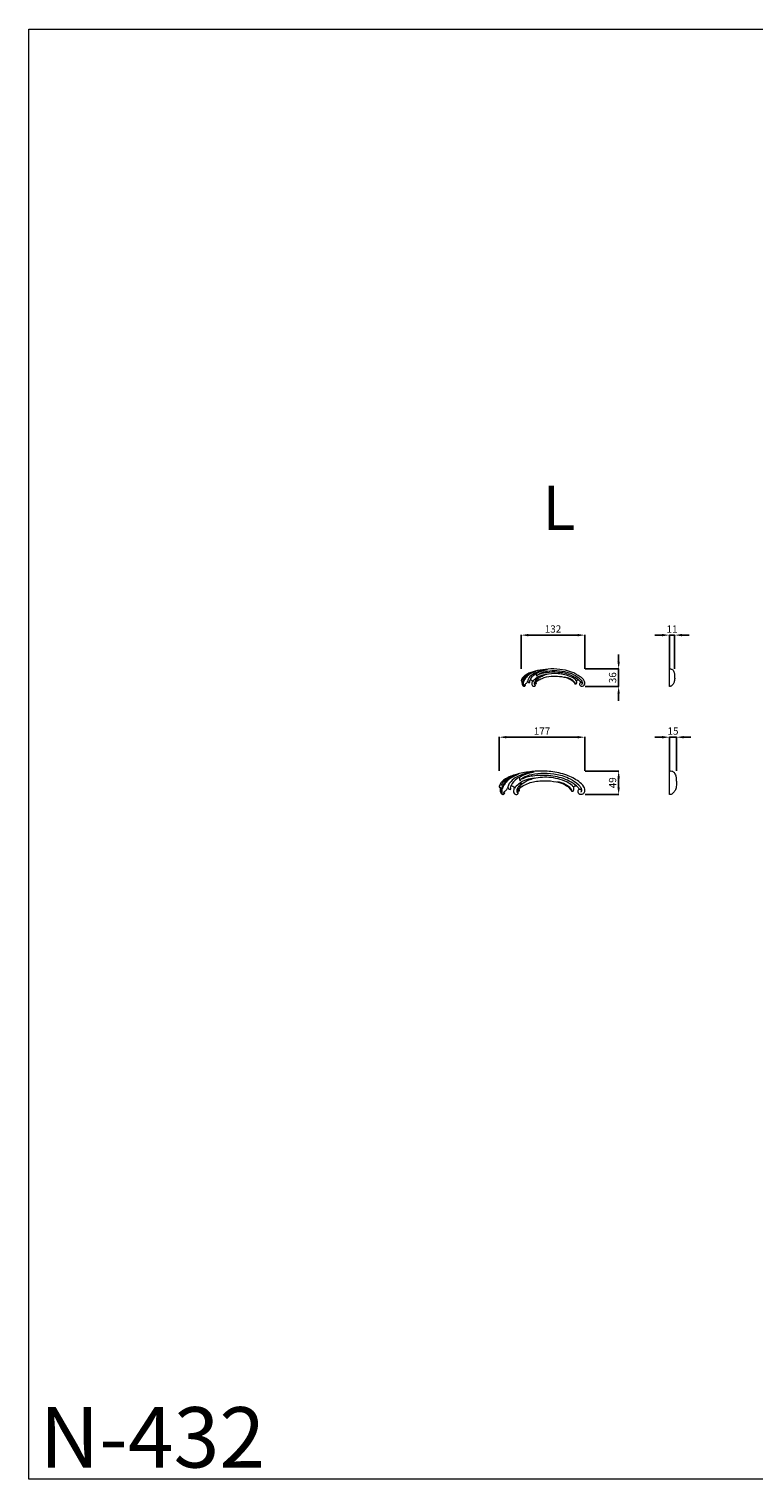
# Model space of a CAD drawing. Units: millimetres. Extents: x 3288 to 6288, y 3026 to 6026.
# Drawn here: x 3288 to 4788, y 3026 to 6026 of the extents above; entities that cross this region are included whole.
import ezdxf

# ---------------------------------------------------------------- set-up
doc = ezdxf.new("R2010")
doc.units = ezdxf.units.MM
doc.header["$MEASUREMENT"] = 0
doc.layers.get('0').update_dxf_attribs({"lineweight": 5})
doc.styles.add('Arial', font='arial.ttf')
doc.dimstyles.new('Default', dxfattribs={"dimtxt": 10, "dimasz": 1, "dimexe": 0.5, "dimexo": 0.5, "dimgap": 0.25, "dimtad": 1, "dimtoh": 1, "dimdec": 0, "dimzin": 1, "dimdsep": 46, "dimtxsty": 'Arial', "dimcen": 0.5, "dimazin": 0, "dimtfac": 1, "dimtdec": 4, "dimtix": 1, "dimtmove": 1, "dimatfit": 3, "dimfxl": 1, "dimtolj": 1, "dimtzin": 1, "dimarcsym": 0})

# ---------------------------------------------------------------- blocks, each defined once
blk = doc.blocks.new('*D5')
at = {"color": 0, "lineweight": -2, "transparency": 16777216}
for p, q in [((4507.5, 4716.5), (4507.5, 4731.5)), ((4438, 4701.5), (4508, 4701.5)), ((4507.5, 4701.5), (4507.5, 4665.3)), ((4438, 4665.3), (4508, 4665.3)), ((4507.5, 4650.3), (4507.5, 4635.3))]:
    blk.add_line(p, q, dxfattribs=at)
at = {"color": 0, "lineweight": 50, "transparency": 16777216}
for points in [[(4505, 4716.5), (4510, 4716.5), (4507.5, 4701.5)], [(4505, 4650.3), (4510, 4650.3), (4507.5, 4665.3)]]:
    blk.add_solid(points, dxfattribs=at)
at = {"layer": 'Defpoints', "color": 0, "lineweight": 50, "transparency": 16777216}
for p in [(4437.5, 4701.5), (4437.5, 4665.3), (4507.5, 4665.3)]:
    blk.add_point(p, dxfattribs=at)
at = {"color": 0, "transparency": 16777216, "insert": (4494.9, 4683.4), "char_height": 15, "attachment_point": 5, "rotation": 90, "style": 'Arial'}
blk.add_mtext('\\A1;36', dxfattribs=at)
blk = doc.blocks.new('*D6')
at = {"color": 0, "lineweight": -2, "transparency": 16777216}
for p, q in [((4305.9, 4702), (4305.9, 4772)), ((4320.9, 4771.5), (4422.5, 4771.5)), ((4437.5, 4702), (4437.5, 4772))]:
    blk.add_line(p, q, dxfattribs=at)
at = {"color": 0, "lineweight": 50, "transparency": 16777216}
for points in [[(4320.9, 4774), (4320.9, 4769), (4305.9, 4771.5)], [(4422.5, 4774), (4422.5, 4769), (4437.5, 4771.5)]]:
    blk.add_solid(points, dxfattribs=at)
at = {"layer": 'Defpoints', "color": 0, "lineweight": 50, "transparency": 16777216}
for p in [(4437.5, 4771.5), (4305.9, 4701.5), (4437.5, 4701.5)]:
    blk.add_point(p, dxfattribs=at)
at = {"color": 0, "transparency": 16777216, "insert": (4371.7, 4784.2), "char_height": 15, "attachment_point": 5, "style": 'Arial'}
blk.add_mtext('\\A1;132', dxfattribs=at)
blk = doc.blocks.new('*D7')
at = {"color": 0, "lineweight": -2, "transparency": 16777216}
for p, q in [((4597.5, 4771.5), (4582.5, 4771.5)), ((4612.5, 4702), (4612.5, 4772)), ((4623.4, 4771.5), (4612.5, 4771.5)), ((4623.4, 4702), (4623.4, 4772)), ((4638.4, 4771.5), (4653.4, 4771.5))]:
    blk.add_line(p, q, dxfattribs=at)
at = {"color": 0, "lineweight": 50, "transparency": 16777216}
for points in [[(4597.5, 4774), (4597.5, 4769), (4612.5, 4771.5)], [(4638.4, 4774), (4638.4, 4769), (4623.4, 4771.5)]]:
    blk.add_solid(points, dxfattribs=at)
at = {"layer": 'Defpoints', "color": 0, "lineweight": 50, "transparency": 16777216}
for p in [(4612.5, 4771.5), (4612.5, 4701.5), (4623.4, 4701.5)]:
    blk.add_point(p, dxfattribs=at)
at = {"color": 0, "transparency": 16777216, "insert": (4618, 4784), "char_height": 15, "attachment_point": 5, "style": 'Arial'}
blk.add_mtext('\\A1;11', dxfattribs=at)
blk = doc.blocks.new('*D8')
at = {"color": 0, "lineweight": -2, "transparency": 16777216}
for p, q in [((4438, 4490.3), (4508, 4490.3)), ((4507.5, 4475.3), (4507.5, 4456.6)), ((4438, 4441.6), (4508, 4441.6))]:
    blk.add_line(p, q, dxfattribs=at)
at = {"color": 0, "lineweight": 50, "transparency": 16777216}
for points in [[(4505, 4475.3), (4510, 4475.3), (4507.5, 4490.3)], [(4505, 4456.6), (4510, 4456.6), (4507.5, 4441.6)]]:
    blk.add_solid(points, dxfattribs=at)
at = {"layer": 'Defpoints', "color": 0, "lineweight": 50, "transparency": 16777216}
for p in [(4437.5, 4490.3), (4437.5, 4441.6), (4507.5, 4441.6)]:
    blk.add_point(p, dxfattribs=at)
at = {"color": 0, "transparency": 16777216, "insert": (4494.9, 4466), "char_height": 15, "attachment_point": 5, "rotation": 90, "style": 'Arial'}
blk.add_mtext('\\A1;49', dxfattribs=at)
blk = doc.blocks.new('*D9')
at = {"color": 0, "lineweight": -2, "transparency": 16777216}
for p, q in [((4260.2, 4490.8), (4260.2, 4560.8)), ((4275.2, 4560.3), (4422.5, 4560.3)), ((4437.5, 4490.8), (4437.5, 4560.8))]:
    blk.add_line(p, q, dxfattribs=at)
at = {"color": 0, "lineweight": 50, "transparency": 16777216}
for points in [[(4275.2, 4562.8), (4275.2, 4557.8), (4260.2, 4560.3)], [(4422.5, 4562.8), (4422.5, 4557.8), (4437.5, 4560.3)]]:
    blk.add_solid(points, dxfattribs=at)
at = {"layer": 'Defpoints', "color": 0, "lineweight": 50, "transparency": 16777216}
for p in [(4437.5, 4560.3), (4260.2, 4490.3), (4437.5, 4490.3)]:
    blk.add_point(p, dxfattribs=at)
at = {"color": 0, "transparency": 16777216, "insert": (4348.9, 4572.9), "char_height": 15, "attachment_point": 5, "style": 'Arial'}
blk.add_mtext('\\A1;177', dxfattribs=at)
blk = doc.blocks.new('*D10')
at = {"color": 0, "lineweight": -2, "transparency": 16777216}
for p, q in [((4597.5, 4560.3), (4582.5, 4560.3)), ((4612.5, 4490.8), (4612.5, 4560.8)), ((4627.2, 4560.3), (4612.5, 4560.3)), ((4627.2, 4490.8), (4627.2, 4560.8)), ((4642.2, 4560.3), (4657.2, 4560.3))]:
    blk.add_line(p, q, dxfattribs=at)
at = {"color": 0, "lineweight": 50, "transparency": 16777216}
for points in [[(4597.5, 4562.8), (4597.5, 4557.8), (4612.5, 4560.3)], [(4642.2, 4562.8), (4642.2, 4557.8), (4627.2, 4560.3)]]:
    blk.add_solid(points, dxfattribs=at)
at = {"layer": 'Defpoints', "color": 0, "lineweight": 50, "transparency": 16777216}
for p in [(4612.5, 4560.3), (4612.5, 4490.3), (4627.2, 4490.3)]:
    blk.add_point(p, dxfattribs=at)
at = {"color": 0, "transparency": 16777216, "insert": (4619.9, 4573), "char_height": 15, "attachment_point": 5, "style": 'Arial'}
blk.add_mtext('\\A1;15', dxfattribs=at)
blk = doc.blocks.new('N-432L_132_36')
for points, knots in [([(6909.2, 1333.2), (6908.9, 1333.1), (6907.8, 1332.6), (6906.5, 1330.6), (6907, 1327.5), (6910.4, 1325.2), (6915.1, 1325.7), (6918.6, 1330.8), (6916.1, 1338.9), (6905.9, 1347.4), (6889, 1356.6), (6865.9, 1361.2), (6842.1, 1361.8), (6820.6, 1358.5), (6804.6, 1354.3), (6794.2, 1348.8), (6789.1, 1344.1), (6786.3, 1339.9), (6786, 1337.4), (6786, 1336.5)], [0, 0, 0, 0, 1.319753, 4.680588, 8.625257, 13.053019, 19.682074, 25.687926, 35.284852, 50.469102, 78.775729, 112.152935, 144.559054, 174.364365, 199.753806, 211.086504, 221.344341, 227.557358, 231.085584, 231.085584, 231.085584, 231.085584]), ([(6804.2, 1353.2), (6801.9, 1352.1), (6797.2, 1349.2), (6791.6, 1344.3), (6789.2, 1340.1), (6788.5, 1338.5)], [0, 0, 0, 0, 10.349891, 22.204291, 29.501605, 29.501605, 29.501605, 29.501605]), ([(6816, 1356.4), (6813.5, 1355.8), (6807.6, 1353.6), (6798.7, 1349.1), (6792.2, 1341.5), (6789.6, 1334.5), (6789.2, 1329.6), (6790.4, 1327.6), (6790.9, 1327)], [0, 0, 0, 0, 10.622422, 25.333416, 39.635292, 49.70533, 55.427034, 58.700871, 58.700871, 58.700871, 58.700871]), ([(6813.1, 1355.2), (6811.1, 1354.4), (6806.7, 1352.3), (6799.5, 1348.1), (6793.9, 1341.6), (6791, 1335.4), (6789.7, 1331.3), (6790, 1329.3), (6790.2, 1328.5)], [0, 0, 0, 0, 8.593948, 19.832164, 33.482811, 42.366617, 47.268234, 50.522539, 50.522539, 50.522539, 50.522539]), ([(6835.6, 1359.7), (6831.4, 1359.1), (6822.8, 1356.9), (6811.2, 1351.7), (6803.1, 1345.1), (6799.8, 1339.5), (6799.4, 1336.8), (6799.4, 1336)], [0, 0, 0, 0, 16.896596, 35.895889, 50.757501, 58.572718, 61.586964, 61.586964, 61.586964, 61.586964]), ([(6817.9, 1352.2), (6816.3, 1351.4), (6810.6, 1348.3), (6806.3, 1343.1), (6804.3, 1339)], [0, 0, 0, 0, 7.273851, 25.903583, 25.903583, 25.903583, 25.903583]), ([(6840.4, 1350.4), (6836.2, 1350.1), (6827.4, 1348.3), (6816.6, 1342.7), (6811.2, 1337.3), (6809.3, 1335)], [0, 0, 0, 0, 17.142378, 35.787777, 47.95155, 47.95155, 47.95155, 47.95155]), ([(6839.9, 1359.5), (6836.9, 1359.1), (6831.3, 1357.9), (6824.6, 1355.5), (6820.4, 1353.6), (6818, 1352.3), (6817.1, 1350.6), (6816.9, 1348.4), (6817.7, 1347.1), (6818.3, 1346.5)], [0, 0, 0, 0, 12.082503, 23.088186, 28.766892, 30.911613, 33.780128, 36.295671, 39.528485, 39.528485, 39.528485, 39.528485]), ([(6818.3, 1346.5), (6818.5, 1347.2), (6819.6, 1349.3), (6825.7, 1353.1), (6837.4, 1357.3), (6855.4, 1358.5), (6875.4, 1357), (6893.9, 1351), (6905.7, 1343.1), (6911.4, 1336.8), (6912.8, 1333.2), (6912.7, 1330.2), (6911.5, 1329.1), (6910.9, 1328.7)], [0, 0, 0, 0, 3.031935, 9.112425, 28.260918, 53.103937, 81.057797, 109.000209, 130.811904, 137.55922, 142.985667, 146.063664, 148.925756, 148.925756, 148.925756, 148.925756]), ([(6904.5, 1338.6), (6902.9, 1340.1), (6897.7, 1344.1), (6883.9, 1351.1), (6862.7, 1355.2), (6842.5, 1354.6), (6828.5, 1352.2), (6822.8, 1350), (6820.1, 1348.7)], [0, 0, 0, 0, 9.103598, 26.321392, 62.118246, 94.936411, 107.335914, 119.48715, 119.48715, 119.48715, 119.48715]), ([(6900.6, 1336.1), (6899.8, 1337.2), (6897.1, 1340.9), (6884.4, 1347.8), (6863.1, 1353.1), (6844.5, 1351.3), (6835.9, 1349.1)], [0, 0, 0, 0, 5.56089, 18.531271, 56.978316, 92.667415, 92.667415, 92.667415, 92.667415]), ([(6786, 1336.5), (6786.4, 1336.6), (6787, 1336.6), (6787.6, 1336.7), (6787.9, 1336.8)], [0, 0, 0, 0, 1.233953, 2.588551, 2.588551, 2.588551, 2.588551]), ([(6787.9, 1336.8), (6787.9, 1336.4), (6787.7, 1334.9), (6787.4, 1332), (6787.9, 1328.6), (6789.6, 1326.2), (6791.4, 1325.3), (6793.2, 1325.5), (6794.3, 1326.5), (6794.6, 1327.5), (6794.2, 1328.1), (6793.8, 1328.3), (6793.4, 1328.4), (6793.3, 1328.4)], [0, 0, 0, 0, 1.65149, 6.086353, 12.022252, 14.918043, 17.579646, 19.681304, 21.948826, 23.124513, 23.508851, 24.497037, 24.965583, 24.965583, 24.965583, 24.965583]), ([(6794.4, 1327), (6794.3, 1326.9), (6794, 1326.6), (6793.1, 1326.9), (6793.1, 1327.7), (6793.2, 1328.2), (6793.3, 1328.4)], [0, 0, 0, 0, 0.573141, 1.625668, 2.76634, 3.61694, 3.61694, 3.61694, 3.61694]), ([(6793.3, 1328.4), (6793.4, 1328.7), (6793.9, 1329.8), (6795.7, 1331.1), (6797.6, 1332.7), (6798.8, 1334.5), (6799.3, 1335.6), (6799.4, 1336)], [0, 0, 0, 0, 1.252659, 5.011242, 8.449375, 11.582432, 13.335533, 13.335533, 13.335533, 13.335533]), ([(6799.4, 1336), (6799.5, 1335.7), (6799.9, 1334.7), (6801.1, 1333.4), (6802.7, 1333.1), (6803.6, 1333.4), (6803.9, 1333.5)], [0, 0, 0, 0, 1.530002, 4.155498, 6.514237, 7.821999, 7.821999, 7.821999, 7.821999]), ([(6803.9, 1333.5), (6803.7, 1334.1), (6803.3, 1335.9), (6803.7, 1337.8), (6804.3, 1339)], [0, 0, 0, 0, 2.449521, 7.543983, 7.543983, 7.543983, 7.543983]), ([(6804.3, 1339), (6804.7, 1339), (6806.3, 1338.8), (6808.4, 1337.8), (6809.2, 1335.9), (6808.8, 1334.3), (6808, 1332.4), (6807.8, 1329.3), (6809.1, 1326.3), (6811.7, 1325.2), (6814.2, 1325.6), (6815.6, 1327.4), (6815.3, 1328.8), (6814.6, 1329.6), (6814.4, 1330.6), (6814.7, 1331.1), (6815, 1331.3)], [0, 0, 0, 0, 1.908002, 6.194129, 8.735618, 9.62702, 12.471888, 17.272726, 21.643545, 24.805518, 28.26789, 31.164075, 32.599957, 33.98293, 35.083427, 36.387585, 36.387585, 36.387585, 36.387585]), ([(6813.8, 1334.2), (6813.5, 1333.6), (6812.9, 1332.1), (6812.8, 1329.5), (6814.2, 1328.2), (6815, 1327.7), (6815.3, 1327.7), (6815.4, 1327.7)], [0, 0, 0, 0, 2.757257, 6.568564, 9.224461, 10.118345, 10.355132, 10.355132, 10.355132, 10.355132]), ([(6820.7, 1342.2), (6819.4, 1341.5), (6817, 1339.6), (6815, 1336.7), (6813.9, 1334.5), (6813.9, 1333.5), (6813.9, 1333.2)], [0, 0, 0, 0, 5.882761, 12.013437, 14.294135, 15.794846, 15.794846, 15.794846, 15.794846]), ([(6813.9, 1333.2), (6814, 1332.7), (6814.4, 1331.9), (6815.6, 1330.8), (6816.8, 1330.9), (6817.3, 1331.1)], [0, 0, 0, 0, 1.723337, 3.802487, 6.021732, 6.021732, 6.021732, 6.021732]), ([(6817.1, 1331.2), (6816.9, 1331.4), (6816.4, 1332.1), (6816.4, 1334.6), (6818.1, 1338.3), (6822, 1342.4), (6827.9, 1346.4), (6832.9, 1348.4), (6835.9, 1349.1)], [0, 0, 0, 0, 0.887446, 3.6824, 9.396189, 17.094348, 26.048049, 38.44007, 38.44007, 38.44007, 38.44007]), ([(6816.7, 1333.8), (6817.8, 1335.1), (6821.5, 1338.5), (6832, 1343.6), (6847.3, 1346.9), (6865.6, 1346.4), (6880.5, 1343.8), (6890.4, 1338.5), (6894.9, 1334.4), (6896.4, 1331.9), (6896.9, 1330.8)], [0, 0, 0, 0, 6.662842, 20.118497, 46.557029, 68.942622, 94.08509, 106.642866, 113.723579, 118.458554, 118.458554, 118.458554, 118.458554]), ([(6817.3, 1332), (6817.2, 1332.2), (6816.8, 1332.7), (6816.7, 1333.4), (6816.7, 1333.8)], [0, 0, 0, 0, 0.948983, 2.640442, 2.640442, 2.640442, 2.640442]), ([(6817.3, 1331.1), (6817.3, 1331.2), (6817.4, 1331.5), (6817.4, 1331.8), (6817.3, 1332)], [0, 0, 0, 0, 0.581593, 1.312848, 1.312848, 1.312848, 1.312848]), ([(6896.9, 1330.8), (6897.1, 1330.8), (6897.6, 1331), (6897.4, 1332.3), (6896.7, 1334.1), (6893.2, 1337.3), (6886.5, 1341.7), (6879.6, 1344), (6875.4, 1344.7)], [0, 0, 0, 0, 0.5557, 1.864505, 4.101983, 8.9045, 20.016172, 37.222539, 37.222539, 37.222539, 37.222539]), ([(6896.9, 1330.8), (6897.2, 1330.6), (6898.1, 1330.2), (6900.9, 1330.5), (6901.2, 1334), (6900.3, 1336.6), (6901.4, 1338.3), (6903, 1338.9), (6904.1, 1338.7), (6904.5, 1338.6)], [0, 0, 0, 0, 1.225649, 4.07806, 9.597217, 12.087569, 14.828699, 16.819206, 18.854054, 18.854054, 18.854054, 18.854054]), ([(6904.5, 1338.6), (6905.3, 1338.1), (6907.2, 1336.6), (6908.6, 1334.5), (6909.2, 1333.2)], [0, 0, 0, 0, 3.78896, 9.625764, 9.625764, 9.625764, 9.625764]), ([(6912.5, 1330.9), (6912.5, 1331.4), (6912.1, 1332.5), (6910.6, 1333.3), (6909.6, 1333.3), (6909.2, 1333.2)], [0, 0, 0, 0, 1.829256, 4.505665, 6.068414, 6.068414, 6.068414, 6.068414])]:
    blk.add_open_spline(points, degree=3, knots=knots)
blk = doc.blocks.new('N-432L_177_49')
for points, knots in [([(6908.4, 1198.9), (6908, 1198.7), (6906.5, 1198.1), (6904.8, 1195.4), (6905.5, 1191.1), (6910, 1188.1), (6916.4, 1188.8), (6921.1, 1195.6), (6917.7, 1206.5), (6904, 1218), (6881.2, 1230.3), (6850.1, 1236.5), (6818.1, 1237.3), (6789.1, 1232.9), (6767.6, 1227.2), (6753.6, 1219.9), (6746.7, 1213.6), (6743, 1207.8), (6742.6, 1204.5), (6742.6, 1203.3)], [0, 0, 0, 0, 1.319753, 4.680588, 8.625257, 13.053019, 19.682074, 25.687926, 35.284852, 50.469102, 78.775729, 112.152935, 144.559054, 174.364365, 199.753806, 211.086504, 221.344341, 227.557358, 231.085584, 231.085584, 231.085584, 231.085584]), ([(6783, 1230.1), (6779.5, 1229.2), (6771.6, 1226.3), (6759.7, 1220.2), (6750.9, 1210), (6747.3, 1200.6), (6746.8, 1194), (6748.5, 1191.3), (6749.2, 1190.5)], [0, 0, 0, 0, 10.622422, 25.333416, 39.635292, 49.70533, 55.427034, 58.700871, 58.700871, 58.700871, 58.700871]), ([(6809.3, 1234.6), (6803.7, 1233.7), (6792.1, 1230.8), (6776.5, 1223.8), (6765.6, 1214.9), (6761.1, 1207.3), (6760.6, 1203.6), (6760.6, 1202.6)], [0, 0, 0, 0, 16.896596, 35.895889, 50.757501, 58.572718, 61.586964, 61.586964, 61.586964, 61.586964]), ([(6815.1, 1234.3), (6811.1, 1233.7), (6803.6, 1232.1), (6794.5, 1228.9), (6788.8, 1226.3), (6785.7, 1224.5), (6784.4, 1222.2), (6784.1, 1219.3), (6785.2, 1217.5), (6786, 1216.7)], [0, 0, 0, 0, 12.082503, 23.088186, 28.766892, 30.911613, 33.780128, 36.295671, 39.528485, 39.528485, 39.528485, 39.528485]), ([(6786, 1216.7), (6786.4, 1217.7), (6787.7, 1220.5), (6796, 1225.6), (6811.8, 1231.2), (6836, 1232.8), (6862.9, 1230.9), (6887.9, 1222.8), (6903.7, 1212.1), (6911.4, 1203.6), (6913.3, 1198.8), (6913.1, 1194.8), (6911.5, 1193.3), (6910.7, 1192.8)], [0, 0, 0, 0, 3.031935, 9.112425, 28.260918, 53.103937, 81.057797, 109.000209, 130.811904, 137.55922, 142.985667, 146.063664, 148.925756, 148.925756, 148.925756, 148.925756]), ([(6742.6, 1203.3), (6743, 1203.4), (6743.9, 1203.5), (6744.7, 1203.6), (6745.2, 1203.7)], [0, 0, 0, 0, 1.233953, 2.588551, 2.588551, 2.588551, 2.588551]), ([(6745.2, 1203.7), (6745.1, 1203.2), (6744.8, 1201.2), (6744.4, 1197.2), (6745.1, 1192.6), (6747.4, 1189.5), (6749.8, 1188.2), (6752.2, 1188.5), (6753.7, 1189.8), (6754.1, 1191.2), (6753.5, 1191.9), (6753, 1192.2), (6752.5, 1192.4), (6752.4, 1192.4)], [0, 0, 0, 0, 1.65149, 6.086353, 12.022252, 14.918043, 17.579646, 19.681304, 21.948826, 23.124513, 23.508851, 24.497037, 24.965583, 24.965583, 24.965583, 24.965583]), ([(6767, 1225.7), (6763.9, 1224.3), (6757.5, 1220.4), (6750.1, 1213.7), (6746.9, 1208.2), (6745.8, 1206)], [0, 0, 0, 0, 10.349891, 22.204291, 29.501605, 29.501605, 29.501605, 29.501605]), ([(6779, 1228.5), (6776.3, 1227.4), (6770.4, 1224.5), (6760.7, 1218.9), (6753.1, 1210.1), (6749.3, 1201.8), (6747.6, 1196.3), (6747.9, 1193.6), (6748.2, 1192.5)], [0, 0, 0, 0, 8.593948, 19.832164, 33.482811, 42.366617, 47.268234, 50.522539, 50.522539, 50.522539, 50.522539]), ([(6752.4, 1192.4), (6752.5, 1192.8), (6753.2, 1194.3), (6755.6, 1196), (6758.2, 1198.2), (6759.8, 1200.6), (6760.4, 1202.1), (6760.6, 1202.6)], [0, 0, 0, 0, 1.252659, 5.011242, 8.449375, 11.582432, 13.335533, 13.335533, 13.335533, 13.335533]), ([(6760.6, 1202.6), (6760.7, 1202.1), (6761.3, 1200.9), (6762.8, 1199.2), (6765, 1198.7), (6766.2, 1199), (6766.6, 1199.2)], [0, 0, 0, 0, 1.530002, 4.155498, 6.514237, 7.821999, 7.821999, 7.821999, 7.821999]), ([(6766.6, 1199.2), (6766.4, 1200), (6765.8, 1202.5), (6766.4, 1205.1), (6767.1, 1206.6)], [0, 0, 0, 0, 2.449521, 7.543983, 7.543983, 7.543983, 7.543983]), ([(6785.5, 1224.4), (6783.3, 1223.4), (6775.7, 1219.2), (6769.9, 1212.2), (6767.1, 1206.6)], [0, 0, 0, 0, 7.273851, 25.903583, 25.903583, 25.903583, 25.903583]), ([(6767.1, 1206.6), (6767.8, 1206.6), (6769.8, 1206.4), (6772.7, 1205.1), (6773.8, 1202.4), (6773.2, 1200.4), (6772.2, 1197.7), (6771.8, 1193.7), (6773.6, 1189.5), (6777.2, 1188), (6780.5, 1188.6), (6782.3, 1191), (6781.9, 1193), (6781.1, 1194), (6780.7, 1195.3), (6781.2, 1196), (6781.5, 1196.3)], [0, 0, 0, 0, 1.908002, 6.194129, 8.735618, 9.62702, 12.471888, 17.272726, 21.643545, 24.805518, 28.26789, 31.164075, 32.599957, 33.98293, 35.083427, 36.387585, 36.387585, 36.387585, 36.387585]), ([(6815.8, 1222.1), (6810.1, 1221.6), (6798.3, 1219.2), (6783.8, 1211.7), (6776.4, 1204.4), (6773.9, 1201.2)], [0, 0, 0, 0, 17.142378, 35.787777, 47.95155, 47.95155, 47.95155, 47.95155]), ([(6780, 1200.1), (6779.5, 1199.3), (6778.7, 1197.3), (6778.6, 1193.9), (6780.5, 1192.1), (6781.6, 1191.5), (6782, 1191.4), (6782.1, 1191.4)], [0, 0, 0, 0, 2.757257, 6.568564, 9.224461, 10.118345, 10.355132, 10.355132, 10.355132, 10.355132]), ([(6789.2, 1211), (6787.5, 1210), (6784.3, 1207.5), (6781.6, 1203.6), (6780.1, 1200.6), (6780, 1199.3), (6780.1, 1198.8)], [0, 0, 0, 0, 5.882761, 12.013437, 14.294135, 15.794846, 15.794846, 15.794846, 15.794846]), ([(6784.4, 1196.1), (6784.2, 1196.4), (6783.4, 1197.3), (6783.4, 1200.7), (6785.7, 1205.7), (6791, 1211.2), (6799, 1216.6), (6805.7, 1219.2), (6809.7, 1220.3)], [0, 0, 0, 0, 0.887446, 3.6824, 9.396189, 17.094348, 26.048049, 38.44007, 38.44007, 38.44007, 38.44007]), ([(6783.9, 1199.7), (6785.4, 1201.3), (6790.3, 1206), (6804.5, 1212.8), (6825, 1217.3), (6849.7, 1216.7), (6869.8, 1213.1), (6883.1, 1206), (6889.1, 1200.4), (6891.2, 1197), (6891.9, 1195.6)], [0, 0, 0, 0, 6.662842, 20.118497, 46.557029, 68.942622, 94.08509, 106.642866, 113.723579, 118.458554, 118.458554, 118.458554, 118.458554]), ([(6902.2, 1206.1), (6899.9, 1208.1), (6893, 1213.5), (6874.3, 1222.9), (6845.8, 1228.5), (6818.6, 1227.7), (6799.8, 1224.4), (6792.1, 1221.4), (6788.4, 1219.7)], [0, 0, 0, 0, 9.103598, 26.321392, 62.118246, 94.936411, 107.335914, 119.48715, 119.48715, 119.48715, 119.48715]), ([(6896.8, 1202.7), (6895.8, 1204.3), (6892.1, 1209.3), (6875, 1218.6), (6846.4, 1225.6), (6821.3, 1223.2), (6809.7, 1220.3)], [0, 0, 0, 0, 5.56089, 18.531271, 56.978316, 92.667415, 92.667415, 92.667415, 92.667415]), ([(6891.9, 1195.6), (6892.1, 1195.7), (6892.8, 1195.9), (6892.5, 1197.6), (6891.6, 1200), (6886.9, 1204.4), (6877.8, 1210.3), (6868.6, 1213.4), (6862.9, 1214.3)], [0, 0, 0, 0, 0.5557, 1.864505, 4.101983, 8.9045, 20.016172, 37.222539, 37.222539, 37.222539, 37.222539]), ([(6891.9, 1195.6), (6892.3, 1195.4), (6893.5, 1194.8), (6897.3, 1195.2), (6897.6, 1200), (6896.5, 1203.4), (6897.9, 1205.7), (6900.1, 1206.5), (6901.5, 1206.3), (6902.2, 1206.1)], [0, 0, 0, 0, 1.225649, 4.07806, 9.597217, 12.087569, 14.828699, 16.819206, 18.854054, 18.854054, 18.854054, 18.854054]), ([(6902.2, 1206.1), (6903.2, 1205.4), (6905.8, 1203.4), (6907.6, 1200.6), (6908.4, 1198.9)], [0, 0, 0, 0, 3.78896, 9.625764, 9.625764, 9.625764, 9.625764]), ([(6753.8, 1190.5), (6753.7, 1190.4), (6753.3, 1190), (6752.2, 1190.3), (6752.1, 1191.5), (6752.2, 1192.1), (6752.4, 1192.4)], [0, 0, 0, 0, 0.573141, 1.625668, 2.76634, 3.61694, 3.61694, 3.61694, 3.61694]), ([(6780.1, 1198.8), (6780.2, 1198.2), (6780.8, 1197.1), (6782.4, 1195.6), (6783.9, 1195.7), (6784.6, 1195.9)], [0, 0, 0, 0, 1.723337, 3.802487, 6.021732, 6.021732, 6.021732, 6.021732]), ([(6784.7, 1197.2), (6784.5, 1197.5), (6784, 1198.2), (6783.9, 1199.1), (6783.9, 1199.7)], [0, 0, 0, 0, 0.948983, 2.640442, 2.640442, 2.640442, 2.640442]), ([(6784.6, 1195.9), (6784.7, 1196.1), (6784.9, 1196.5), (6784.8, 1197), (6784.7, 1197.2)], [0, 0, 0, 0, 0.581593, 1.312848, 1.312848, 1.312848, 1.312848]), ([(6912.9, 1195.8), (6912.8, 1196.4), (6912.3, 1197.9), (6910.3, 1198.9), (6908.9, 1198.9), (6908.4, 1198.9)], [0, 0, 0, 0, 1.829256, 4.505665, 6.068414, 6.068414, 6.068414, 6.068414])]:
    blk.add_open_spline(points, degree=3, knots=knots)

msp = doc.modelspace()

# ---------------------------------------------------------------- linework, layer by layer
for p, q in [((4612.6, 4668.1), (4612.6, 4701.2)), ((4612.7, 4665.4), (4612.6, 4668.1)), ((4612.6, 4445.3), (4612.6, 4490)), ((4612.8, 4441.8), (4612.6, 4445.3))]:
    msp.add_line(p, q)
msp.add_lwpolyline([(3287.5, 6025.5), (6287.5, 6025.5), (6287.5, 3025.5), (3287.5, 3025.5)], close=True)
for points in [[(4612.6, 4701.2), (4613.3, 4701.4), (4615.1, 4701.6), (4617.1, 4701.2), (4619.9, 4699.5), (4619.6, 4699.9), (4622.2, 4694.7), (4622.5, 4693.4), (4623.1, 4690.6), (4622.6, 4690.3), (4623.6, 4683.4), (4623.3, 4679.9), (4622.8, 4675.7), (4621.7, 4672.5), (4620.7, 4670.6), (4617.3, 4666.7), (4615.2, 4665.4), (4613.5, 4665.3), (4612.7, 4665.4)], [(4612.6, 4490), (4613.6, 4490.3), (4616, 4490.5), (4618.7, 4490.1), (4622.4, 4487.7), (4622, 4488.3), (4625.6, 4481.3), (4625.9, 4479.5), (4626.7, 4475.7), (4626.1, 4475.4), (4627.5, 4466), (4627, 4461.3), (4626.4, 4455.6), (4624.9, 4451.3), (4623.5, 4448.8), (4618.9, 4443.5), (4616.2, 4441.7), (4613.9, 4441.6), (4612.8, 4441.8)]]:
    msp.add_open_spline(points, degree=3)

# ---------------------------------------------------------------- block references
for name, p in [('N-432L_132_36', (-2480.1, 3340.1)), ('N-432L_177_49', (-2482.2, 3253.5))]:
    msp.add_blockref(name, p)

# ---------------------------------------------------------------- texts
at = {"attachment_point": 1, "line_spacing_factor": 0.963855}
for s, insert, char_height, width in [('{\\fArial|b0|i0|c0|p34;L}', (4349.9, 5080.9), 91.831, 423.195), ('{\\fArial|b0|i0|c204|p34;N-432}', (3309.6, 3174.2), 125, 1027.862)]:
    msp.add_mtext(s, dxfattribs=dict(at, insert=insert, char_height=char_height, width=width))

# ---------------------------------------------------------------- dimensions: what is measured, and where the dimension line sits
for base, p1, p2, picture, middle in [((4437.5, 4771.5), (4305.9, 4701.5), (4437.5, 4701.5), '*D6', (4371.7, 4784.2)), ((4437.5, 4560.3), (4260.2, 4490.3), (4437.5, 4490.3), '*D9', (4348.9, 4572.9))]:
    dim = msp.add_linear_dim(base=base, p1=p1, p2=p2, dimstyle='Default', override={"dimtxt": 15, "dimasz": 15, "dimgap": 5, "dimtmove": 2})
    dim.commit()
    dim.dimension.update_dxf_attribs({"geometry": picture, "text_midpoint": middle})
for base, p1, p2, angle, picture, middle in [((4612.5, 4771.5), (4623.4, 4701.5), (4612.5, 4701.5), 180, '*D7', (4618, 4784)), ((4507.5, 4665.3), (4437.5, 4701.5), (4437.5, 4665.3), 270, '*D5', (4494.9, 4683.4)), ((4612.5, 4560.3), (4627.2, 4490.3), (4612.5, 4490.3), 180, '*D10', (4619.9, 4573)), ((4507.5, 4441.6), (4437.5, 4490.3), (4437.5, 4441.6), 270, '*D8', (4494.9, 4466))]:
    dim = msp.add_linear_dim(base=base, p1=p1, p2=p2, angle=angle, dimstyle='Default', override={"dimtxt": 15, "dimasz": 15, "dimgap": 5, "dimtmove": 2})
    dim.commit()
    dim.dimension.update_dxf_attribs({"geometry": picture, "text_midpoint": middle})

doc.saveas('drawing.dxf')
